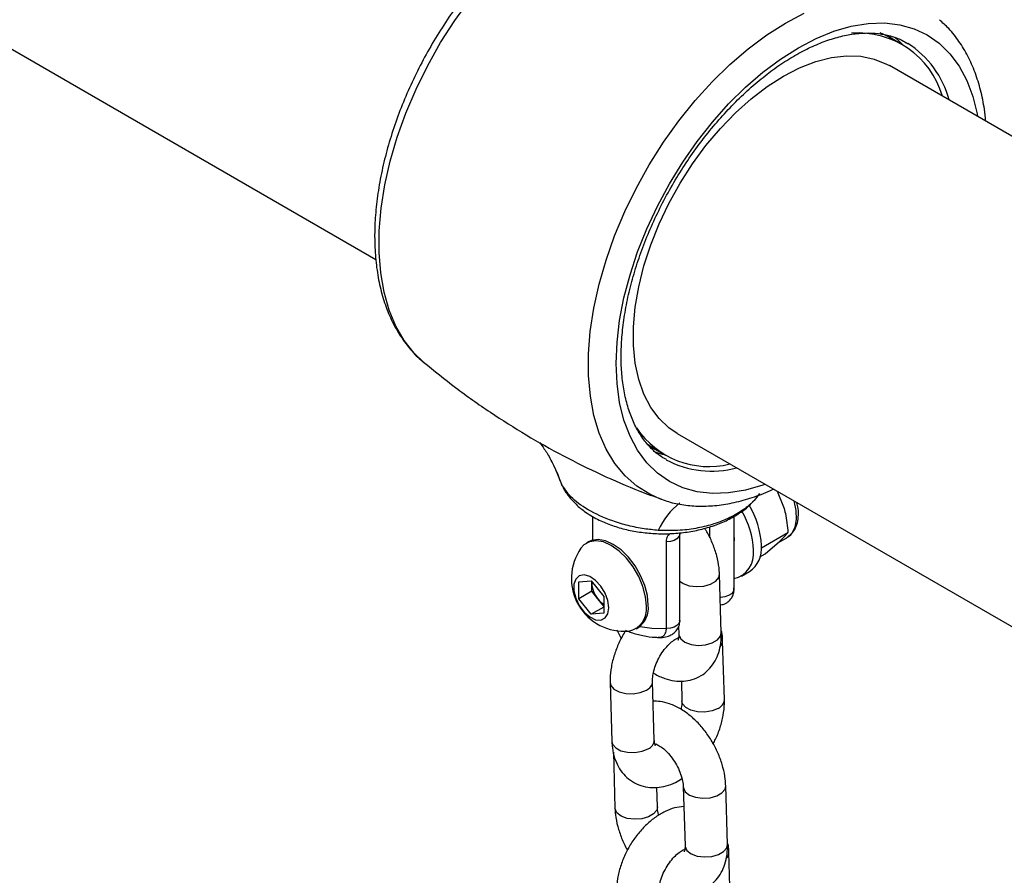
# Model space of a CAD drawing. Units: millimetres. Extents: x 0 to 42, y 0 to 29.8.
# Drawn here: x 34.9 to 35.1, y 24.9 to 25.2 of the extents above; entities that cross this region are included whole.
import ezdxf

# ---------------------------------------------------------------- set-up
doc = ezdxf.new("R2010")
doc.units = ezdxf.units.MM

msp = doc.modelspace()

# ---------------------------------------------------------------- linework, layer by layer
at = {"color": 7, "linetype": 'Continuous', "lineweight": 25}
for p, q in [((34.1447840794237, 25.57739721447199), (34.95769002923157, 25.10811659856668)), ((35.10291540407214, 25.17091200163258), (35.10014154875006, 25.17217402042022)), ((35.10347612574472, 25.17059910066858), (35.10191960048236, 25.17149766357609)), ((35.10347612574472, 25.17059910066858), (35.10291540407214, 25.17091200163258)), ((35.10630455860144, 25.16896628113593), (35.10347612574472, 25.17059910066858)), ((35.10763063806703, 25.16935540866265), (35.10795709701888, 25.16916307825777)), ((35.72193496630626, 24.80548781018822), (35.10280484235177, 25.16290402292914)), ((35.04280972019047, 25.05897804691959), (35.66196943123261, 24.70154475391653)), ((35.03484720059254, 25.05549211024721), (35.0364815710841, 25.05454860824544)), ((35.0364815710841, 25.05454860824544), (35.03931000394081, 25.05291578871279)), ((35.0710596279533, 25.04266957275782), (35.07286982456014, 25.03827658952209)), ((35.03834578677982, 25.04037612596923), (35.03813055599537, 25.04045395216525)), ((35.01886615745462, 25.03553950808575), (35.01886615745462, 25.02881725947563)), ((35.05886614296696, 25.01540236099081), (35.05886614296696, 25.0356134935192)), ((35.04357684880966, 25.00617487216479), (35.04357684880966, 25.03067126783844)), ((35.06661623191169, 25.02665806736016), (35.0740817045055, 25.03096779295349)), ((35.07121208364108, 25.02804683130956), (35.07376300320796, 25.02951944583003)), ((35.01772458240383, 25.0283448693068), (35.01718718110936, 25.02803463414304)), ((35.03975452477642, 25.00386799967315), (35.03975452477642, 25.0283643953468)), ((35.06762337432079, 25.02496880167131), (35.07167357055885, 25.02844246318255)), ((35.0661935372167, 25.02414337428084), (35.06762337432079, 25.02496880167131)), ((35.05524605367158, 25.00264131554475), (35.05475710808201, 25.01924464456392)), ((35.06100760985181, 25.01869155086201), (35.06327035165909, 25.01999780390297)), ((35.01496592365482, 25.01702635499897), (35.01850145418901, 25.01734250394567)), ((35.01496592365482, 25.01231202043937), (35.01496592365482, 25.01702635499897)), ((35.01850145418901, 25.01734250394567), (35.02203698472319, 25.01294431833279)), ((35.01864287793919, 25.01679184824543), (35.01864287793919, 25.01716640967972)), ((35.01865708142714, 25.01714886561265), (35.01864287793919, 25.01679184824543)), ((35.01864287793919, 25.01443468096564), (35.01864287793919, 25.01679184824543)), ((35.05881891544757, 25.01439990400898), (35.05881703332736, 25.01533897030432)), ((35.05884640836368, 25.01488950946865), (35.05886614296696, 25.01540236099081)), ((35.01864287793919, 25.01443468096564), (35.01496592365482, 25.01231202043937)), ((35.01850145418901, 25.0079138348265), (35.01496592365482, 25.01231202043937)), ((35.02041064320628, 25.0122355881592), (35.01864287793919, 25.01443468096564)), ((35.02203700579662, 25.01021234977457), (35.02041064320628, 25.0122355881592)), ((35.02203698472319, 25.01294431833279), (35.02203698472319, 25.0082299837732)), ((35.02203698735737, 25.00995485468026), (35.01850145418901, 25.0079138348265)), ((35.02203698472319, 25.0082299837732), (35.01850145418901, 25.0079138348265)), ((35.03118604610801, 25.00378560131587), (35.03172344740248, 25.00409583647962)), ((35.04318582845914, 25.00451010259556), (35.04325124036804, 25.00228843768967)), ((35.0561320242205, 24.98378660819041), (35.05564312077777, 25.00038991287872)), ((35.02384931633132, 24.98860693136816), (35.0243382619209, 24.97200360234899)), ((35.03633303373614, 24.9723568942721), (35.03584413029341, 24.98896019896041)), ((35.04397174173114, 24.98905345002289), (35.04413725240524, 24.9834333162673)), ((35.03692953092144, 24.97116929846509), (35.03664026631645, 24.97105841038103)), ((35.02475985849291, 24.96891766392412), (35.0252242324698, 24.95314889499465)), ((35.04452247361282, 24.95911971896695), (35.04501137705554, 24.94251641427864)), ((35.0570061903591, 24.94286968149072), (35.05651724476952, 24.95947301050989)), ((35.03721904577335, 24.95350216220673), (35.03705783407779, 24.95897536276772)), ((35.057892160908, 24.92401458477938), (35.05740325746527, 24.94061788946769))]:
    msp.add_line(p, q, dxfattribs=at)
at = {"color": 8, "linetype": 'Continuous', "lineweight": 25}
for p, q in [((35.05884640836368, 25.03560174445641), (35.05884640836368, 25.01488950946865)), ((35.0520219336887, 25.02950823122275), (35.0520219336887, 25.03264177636114))]:
    msp.add_line(p, q, dxfattribs=at)
at = {"color": 8, "linetype": 'Continuous', "lineweight": 25, "flags": 128}
for points in [[(34.97111881332308, 25.07914093946033), (34.96847377457512, 25.08166369325323), (34.96567629331028, 25.08520811130517), (34.96331372537523, 25.08928627266044), (34.96140722321955, 25.09386094002922), (34.95997386685361, 25.09889135708159), (34.95902648999278, 25.10433275872568), (34.95857358522704, 25.11013631636328), (34.9586192039222, 25.11624985881808), (34.95916293514647, 25.12261863888414), (34.96019991620724, 25.12918572876573), (34.96172085372439, 25.13589203224267), (34.96371212899749, 25.1426779029255), (34.96615589810455, 25.1494824233273), (34.96903028683122, 25.15624468546484), (34.9723095355505, 25.16290387449598), (34.97596428371406, 25.16940060102391), (34.97996179112312, 25.17567663947716), (34.98426625666408, 25.18167550146872)], [(35.03813055599537, 25.04045395216525), (35.03506042413333, 25.04180619269419), (35.03138945470145, 25.0441112507441), (35.02809971668525, 25.04701990565102), (35.02522106585854, 25.0505053954453), (35.02277962536485, 25.05453607785664), (35.02079754864143, 25.05907568281013), (35.01929282712425, 25.06408320141663), (35.01827911639222, 25.069512396251), (35.01776560972667, 25.07531484321555), (35.01775696962273, 25.08143716650338), (35.01825328037408, 25.08782412608215), (35.01925003226795, 25.09441782985606), (35.02073817953695, 25.10115854583471), (35.02270422465286, 25.10798475079486), (35.02513031315698, 25.11483474245287), (35.02799443912603, 25.1216463687206), (35.03127060585701, 25.12835750982381), (35.03492908401666, 25.13490778475668), (35.03893667242506, 25.14123714440101), (35.04325700625447, 25.14728877494454), (35.04785087313073, 25.1530073335775), (35.05267658586937, 25.15834111045351), (35.0576903538948, 25.16324146439137), (35.06284667507424, 25.16766421714692), (35.06809875751549, 25.17156911819778), (35.07339893873046, 25.17492086543524), (35.07869911994555, 25.17768857717231)], [(35.02555014845171, 25.07876163857226), (35.02579813523999, 25.08473386194933), (35.02653970377118, 25.09093495659345), (35.02776771015446, 25.09730512037319), (35.02947033746718, 25.10378263218727), (35.0316311747802, 25.11030584436991), (35.03422942262377, 25.11681174387576), (35.03724005630661, 25.12323721463303), (35.04063407879692, 25.12952113031351), (35.04437880784786, 25.1356021839447), (35.04843817629384, 25.14142217612304), (35.05277309029866, 25.14692505375525), (35.05734180472597, 25.15205751611207), (35.06210031826593, 25.15677080035798), (35.06700280478186, 25.16101898377737), (35.07200205025453, 25.16476118280209), (35.07704990948272, 25.16796181665908), (35.08209776871102, 25.1705893170117), (35.08709701418369, 25.17261912394912), (35.09199950069962, 25.17403123097835), (35.09675801423958, 25.17481200952126), (35.1013267286669, 25.17495447256228), (35.10566164267172, 25.17445658010593), (35.10972101111769, 25.17332343497297), (35.11346574016864, 25.17156595347419), (35.11685976265895, 25.16920069275009), (35.11987039634177, 25.16625122565421), (35.12246864418535, 25.16274519925445), (35.12462948149837, 25.15871683672905), (35.12633210881108, 25.15420513656676), (35.12756011519437, 25.14925279877788), (35.12769164497186, 25.1485371665206)], [(35.06769652149347, 25.0446111897507), (35.06700280478186, 25.04436412227554), (35.06210031826593, 25.04295240460331), (35.05734180472597, 25.0421712367034), (35.05277309029866, 25.04202916301938), (35.04843817629384, 25.04252705547573), (35.04437880784786, 25.04366020060869), (35.04063407879692, 25.04541768210747), (35.03724005630661, 25.04778255347457), (35.03422942262377, 25.05073202057045), (35.0316311747802, 25.05423804697021), (35.02947033746718, 25.05826640949561), (35.02776771015446, 25.0627784990149), (35.02653970377118, 25.06773083680378), (35.02579813523999, 25.07307573464645), (35.02555014845171, 25.07876163857226)], [(35.00728188145589, 25.05116989739534), (35.0082452675337, 25.04925316336981), (35.01015589612927, 25.04464335849494)], [(35.0435767236862, 25.03068934642608), (35.04356356004003, 25.03048325607739), (35.04330543627614, 25.02983521850788), (35.04273815220753, 25.0292564919487), (35.04190871342409, 25.02879508802524), (35.04088587131391, 25.02848928487929), (35.03975452477642, 25.0283643953468)], [(35.04357685210238, 25.01728016721611), (35.04451708177966, 25.01661896911419), (35.04622313319455, 25.01598751351842), (35.04823513944876, 25.01572761958515), (35.05031044631817, 25.01587054290035), (35.05219869469023, 25.01639895518973), (35.05367214834953, 25.01724956188157), (35.05455308704217, 25.01831976725711), (35.05475704420319, 25.01924694344981)], [(35.05884640836368, 25.01488950946865), (35.05863006990737, 25.01423639701444), (35.05810034592477, 25.01364592283283), (35.05730108428487, 25.01316709801523), (35.05629859185853, 25.01283961189316), (35.05517603623168, 25.01269060021606), (35.0549503220772, 25.01268365565702)], [(35.03230822043759, 25.00449492718221), (35.03562007369546, 25.00400969460512), (35.03975452477642, 25.00386799967315)], [(35.04357684880966, 25.00617487216479), (35.04356356004003, 25.00598686040374), (35.04330543627614, 25.00533882283423), (35.04273815220753, 25.00476009627504), (35.04190871342409, 25.00429869235158), (35.04088587131391, 25.00399288920563), (35.03975452477642, 25.00386799967315)], [(35.04325124036804, 25.00228843768967), (35.04327310667988, 25.002053033471), (35.04381165911015, 25.00094253275084), (35.04500598522239, 25.00001566442588), (35.04671207878412, 24.99938418449926), (35.04872408503834, 24.99912429056598), (35.05079934976089, 24.99926723821204), (35.05268759813295, 24.99979565050142), (35.05416105179226, 25.00064625719326), (35.0550419904849, 25.0017164625688), (35.05524605367158, 25.00264131554475)], [(35.02384935584399, 24.98860525101829), (35.02405243911645, 24.98780166823216), (35.02493225326202, 24.98676720137816), (35.02640482200215, 24.98597589844633), (35.02829253851719, 24.98552328124521), (35.03036771631188, 24.98546399048324), (35.03238002813075, 24.98580480363616), (35.03408680163968, 24.98650538502127)], [(35.05437473771361, 24.98133176992042), (35.05266796420467, 24.98063118853531), (35.05065561023896, 24.98029039971324), (35.04858043178572, 24.98034969009505), (35.04669271592923, 24.98080230767633), (35.04522014718911, 24.98159361060817), (35.04434033238498, 24.98262807708199), (35.0441365681775, 24.98346445387285)], [(35.0243382619209, 24.97200360234899), (35.02454134255917, 24.97119836354384), (35.02542115670475, 24.97016389668985), (35.02689372544487, 24.96937259375802), (35.02878144195991, 24.9689199765569), (35.0308566197546, 24.96886068579493), (35.03286897372032, 24.96920147461699), (35.03457574722925, 24.9699020560021)], [(35.04452250686932, 24.95911847296091), (35.04454433992466, 24.95888470410528), (35.04508289235493, 24.95777420338512), (35.04627721846717, 24.95684694570317), (35.04798326988206, 24.95621549010739), (35.04999527613627, 24.95595559617412), (35.05207058300569, 24.95609851948932), (35.05395883137773, 24.9566273211357), (35.05543228503704, 24.95747792782754), (35.05631322372968, 24.95854774384608), (35.0565171808907, 24.95947530939578)], [(35.03721959203602, 24.95347814682626), (35.03701498258666, 24.95257691987377), (35.03613404389402, 24.95150710385524), (35.03466059023472, 24.95065649716339), (35.03277234186267, 24.95012769551701), (35.0306970771401, 24.94998474787096), (35.02868507088589, 24.95024464180423), (35.02697897732416, 24.95087612173086), (35.02578465121191, 24.95180299005582), (35.02524609878164, 24.95291388013298), (35.02522420612802, 24.95315043696276)], [(35.04501137705554, 24.94251641427864), (35.04503324336739, 24.94228139941697), (35.04557179579766, 24.94117089869681), (35.04676616405675, 24.940243616684), (35.04847221547163, 24.93961216108822), (35.05048422172585, 24.93935226715495), (35.05255948644841, 24.93949521480101), (35.05444773482046, 24.94002401644739), (35.05592118847976, 24.94087462313923), (35.0568021271724, 24.94194443915777), (35.0570061903591, 24.94286968149072)]]:
    msp.add_lwpolyline(points, dxfattribs=at)
at = {"color": 7, "linetype": 'Continuous', "lineweight": 25, "flags": 128}
for points in [[(35.10157536873133, 25.17157825788367), (35.10185143585743, 25.17144989322006), (35.10347612574472, 25.17059910066858)], [(35.10426953226541, 25.17092951731136), (35.10485345314392, 25.17043143689372), (35.10645935343931, 25.16887596316719)], [(35.04280972019047, 25.05897804691959), (35.0404714841579, 25.06055695534626), (35.03769141217566, 25.06317501997742), (35.03532303851222, 25.06635314058535), (35.03339413794075, 25.07005439865326), (35.03192731697708, 25.07423460916594), (35.03093977680381, 25.07884529860466), (35.03044309726753, 25.08383202282354), (35.03044309726753, 25.08913701195258), (35.03093977680381, 25.09469757951473), (35.03192731697708, 25.1004484585679), (35.03339413794075, 25.10632222451687), (35.03532303851222, 25.11225015442329), (35.03769141217566, 25.11816274105828), (35.0404714841579, 25.12399099783455), (35.0436306644083, 25.12966588386331), (35.04713191374958, 25.13512124082759), (35.05093418378545, 25.1402932682216), (35.05499289500401, 25.14512118871087), (35.05926046493035, 25.14954833174231), (35.06368685801133, 25.15352284034289), (35.06822017995187, 25.15699801422276), (35.07280728127107, 25.15993343691463), (35.07739438259037, 25.16229416867414), (35.08192770453093, 25.16405305689669), (35.0863540976119, 25.16518915296512), (35.09062166753824, 25.16568924129157), (35.09468037875679, 25.16554740902905), (35.09848264879267, 25.16476538917453), (35.10198389813395, 25.16335248865358), (35.10280484235177, 25.16290402292914)], [(35.0364815710841, 25.05454860824544), (35.03634409069843, 25.05462848952126), (35.03441374132903, 25.05589971289109)], [(35.03464767741168, 25.05572989478579), (35.0353328982406, 25.05525875566773), (35.0364815710841, 25.05454860824544)], [(35.0394655152751, 25.05282666308263), (35.03829015557397, 25.05313516236563), (35.03609235547481, 25.05388949834831)], [(35.07575482112173, 25.03994206258651), (35.07633796491773, 25.0372346260639), (35.07643191024306, 25.0347180989121), (35.0760315994759, 25.03252817157115), (35.07515856965585, 25.03078323492485), (35.07385994095954, 25.0295767877443), (35.07376300320796, 25.02951944583003)], [(35.03408608646035, 25.01019527369606), (35.03383788366946, 25.01288222740028), (35.03310575076398, 25.01572122827407), (35.0319263555021, 25.0185696290871), (35.03035882991228, 25.02128466304285), (35.02848182001385, 25.02373020857972), (35.02638943971953, 25.02578340806029), (35.02418659253526, 25.02734165142358), (35.02198374535099, 25.02832676128245), (35.01989136505667, 25.02868937266773), (35.01801435515824, 25.02841097663052), (35.01644687171526, 25.02750574486666), (35.01561434501663, 25.02657649060169)], [(35.03462348775482, 25.01050550885982), (35.03437528496394, 25.01319246256404), (35.03364315205846, 25.01603146343783), (35.03246375679658, 25.01887986425085), (35.03089623120676, 25.02159489820661), (35.02901922130832, 25.02404044374348), (35.026926841014, 25.02609364322404), (35.02472399382973, 25.02765188658734), (35.02252114664547, 25.02863699644621), (35.02042876635114, 25.02899960783149), (35.0185517564527, 25.02872121179427), (35.01772458240383, 25.0283448693068)], [(35.05886612847898, 25.02803226770538), (35.05894797765878, 25.0291196034785), (35.05886612847898, 25.03030144030311)], [(35.02345122222498, 25.00977072912124), (35.0231830418279, 25.01178161118951), (35.02240749766845, 25.0138840905542), (35.02120871485626, 25.01585049860311), (35.01971654783158, 25.01746765022842), (35.01809271405215, 25.01856042295886), (35.01651317661051, 25.01901049311235), (35.01514909385845, 25.0187685014146), (35.01414827479371, 25.01786164372056), (35.0136192475512, 25.01638729379867), (35.0136192475512, 25.01450592077323), (35.01414827479371, 25.01242076899842), (35.01514909385845, 25.01035800085119), (35.01651317661051, 25.00854146208838), (35.01809271405215, 25.00716783713019), (35.01971654783158, 25.00638577128598), (35.02120871485626, 25.00628010353583), (35.02240749766845, 25.00686242641085), (35.0231830418279, 25.00806948154868), (35.02345122222498, 25.00977072912124)]]:
    msp.add_lwpolyline(points, dxfattribs=at)
at = {"color": 7, "linetype": 'Continuous', "lineweight": 25}
for centre, radius, start, end in [((35.0939896423349, 25.1474159933843), 0.02470222092398981, 16.17440302710596, 94.53239137842024), ((35.05178616016302, 25.07427345613067), 0.02462762941076478, 213.7999418653051, 283.9397276195535), ((35.04109037108457, 25.02517389037949), 0.02324692761812332, 2.079048227526204, 30.56010118431224), ((35.0432248071159, 25.02645909870277), 0.02337591813606421, 2.119187163922041, 31.5681652336259), ((35.02780825801484, 25.01800083916287), 0.01490747274042087, 144.8823859556677, 275.1122375116402), ((35.05724067451427, 25.02496212190104), 0.00715949753415267, 283.1225513780058, 8.474801696448543), ((35.05871542769709, 25.02647121833903), 0.007915328594600621, 305.1315779889393, 6.181310383232226), ((35.0263088582445, 25.01714507735989), 0.007674113945517464, 182.6381795705077, 219.7729353987337), ((35.02560455965834, 25.01630047588738), 0.006595459070734919, 218.047614100687, 237.2543496999814), ((35.02795038946319, 25.00924693052024), 0.006208553166405036, 281.0148185935718, 8.78620248403343), ((35.02778560331919, 25.00973839847512), 0.006880779163538757, 304.9105056772033, 6.400982696038076)]:
    msp.add_arc(centre, radius, start, end, dxfattribs=at)
at = {"color": 8, "linetype": 'Continuous', "lineweight": 25}
for centre, radius, start, end in [((35.09320293305089, 25.14612569395926), 0.02735701792431321, 14.96371950701238, 57.36269676092737), ((35.05257589110959, 25.07591708108546), 0.0275727000882002, 242.1833098806299, 284.8385163022858), ((35.05601479210934, 25.02328113121824), 0.02035306212748171, 127.7929475911332, 155.8217631323009), ((35.05328501884626, 25.00043010098673), 0.002358484104101648, 314.6039192719524, 358.9955448440573), ((35.03305280635998, 24.98910197423958), 0.00279489209220771, 291.7130842321692, 357.091967165922), ((35.05333989686105, 24.98392914594735), 0.002795935946232425, 291.7232175998058, 357.0397534647911), ((35.03354156829592, 24.97249876152146), 0.002795068088696268, 291.7156998170663, 357.0906294604927), ((35.05504082376849, 24.94065993419664), 0.002362848421346507, 314.6470914728013, 358.9523726431875)]:
    msp.add_arc(centre, radius, start, end, dxfattribs=at)
at = {"color": 7, "linetype": 'Continuous', "lineweight": 25}
for points, knots in [([(35.04899756507234, 25.21500138704795), (35.04818211898132, 25.21529481122094), (35.04598207118126, 25.2160864603727), (35.04213369017243, 25.21673403454501), (35.0375186747792, 25.21700042814212), (35.03271212374515, 25.21665858558439), (35.02775674061552, 25.21573622660796), (35.02268672571541, 25.21422525444915), (35.01754754828043, 25.2121383751423), (35.01238630374001, 25.20949179285791), (35.00725049055104, 25.20631408401558), (35.00218478046861, 25.20263513235372), (34.99722998890437, 25.19849221399685), (34.99242380081836, 25.19392091782411), (34.987801455161, 25.18896044322201), (34.98339671649126, 25.18365163420268), (34.97924139160492, 25.17803709662454), (34.97536691812228, 25.17216028553037), (34.97180162409207, 25.16606718698456), (34.96857355654269, 25.15980459532222), (34.96570705199811, 25.15342056080011), (34.9632263482096, 25.14696335318041), (34.96115111555977, 25.14048142599447), (34.95950054194215, 25.13402293213071), (34.95829006431354, 25.12763506315125), (34.95755048158132, 25.12147891240898), (34.95733488041802, 25.11719624946133), (34.95732600524792, 25.11499657273892), (34.95732474249553, 25.11468360442188)], [0, 0, 0, 0, 0.02257758046866393, 0.0609135990567479, 0.09964436789237673, 0.1389168801848013, 0.1787580776442889, 0.2190948492449604, 0.2597938787198035, 0.3007103514250282, 0.3417245864931537, 0.3827424357843519, 0.4237186506980063, 0.4646390156610201, 0.5055024716718202, 0.5463149208140669, 0.5870868714190427, 0.6278346047874438, 0.6685699523450636, 0.7093109332655977, 0.7500649838235259, 0.7908521875768373, 0.8316838105083093, 0.8725765539008125, 0.9135461046593644, 0.9545997310191402, 0.9935404845488195, 1, 1, 1, 1]), ([(35.12994070617552, 25.14723882713352), (35.12984156911118, 25.14835348169964), (35.12957275958358, 25.15137586055777), (35.12859192572643, 25.15597805973329), (35.12704699245349, 25.16101195198047), (35.12500660487672, 25.16562761982368), (35.12250446581444, 25.16976838852474), (35.11981555867555, 25.17321549626482), (35.11778057111687, 25.17503040689368), (35.11688589107084, 25.17582833035912)], [0, 0, 0, 0, 0.09322913484218791, 0.2527902138233032, 0.411799880690743, 0.569652405715934, 0.725695961321982, 0.8794025305454174, 1, 1, 1, 1]), ([(35.02696532898923, 25.08073393135627), (35.0269768857618, 25.08164442897376), (35.02701055135498, 25.08429676483651), (35.02738839430635, 25.0888962527116), (35.02824131148954, 25.09455964549324), (35.02952217997823, 25.10038434780356), (35.03121478475384, 25.10630872776296), (35.03330851796592, 25.11227723964001), (35.03578470737212, 25.11823153645926), (35.03862200815086, 25.12411394588323), (35.04179341532171, 25.12986775762612), (35.04526925515084, 25.13543732292482), (35.04901555017603, 25.14076898300435), (35.05299548554282, 25.14581148447857), (35.05716893008174, 25.15051776046508), (35.06149387121456, 25.15484312290191), (35.06592571857652, 25.15874851929005), (35.07041827198877, 25.16219884301655), (35.07492428355604, 25.16516617399536), (35.07939610378088, 25.16762639809264), (35.08378692876024, 25.16956513080329), (35.0880511981623, 25.17097248485009), (35.09214844698955, 25.17184887307595), (35.09604420873698, 25.17219705475744), (35.09972154033766, 25.17203315065114), (35.10315301075964, 25.17132806995286), (35.10588334314435, 25.17037583570376), (35.10735444314211, 25.16945007957253), (35.10787193931147, 25.16912442172984)], [0, 0, 0, 0, 0.020698044683084, 0.06029468407924833, 0.09995433946880211, 0.1396707033789127, 0.1794520377379079, 0.2192894688548093, 0.259173365766618, 0.299088117669966, 0.339024018472742, 0.378965602705403, 0.4188950125085586, 0.4587962026070321, 0.498656788748557, 0.5384610064702299, 0.5781970688452625, 0.617854529788464, 0.6574285211783494, 0.6969233089263108, 0.7363603712436946, 0.7757826228808757, 0.8152551818175836, 0.8549130223872132, 0.8949652757257358, 0.9356937883724583, 0.9773786838194783, 1, 1, 1, 1]), ([(34.95732474249553, 25.11468360442188), (34.95733825831147, 25.11363384317448), (34.95737728904379, 25.11060236136096), (34.957812020072, 25.10577445538966), (34.95879114585745, 25.10033311892392), (34.96026426679568, 25.09523819942883), (34.96221816257324, 25.0905470437587), (34.96462209067314, 25.08629393588579), (34.96749332135636, 25.08259441588567), (34.96972089468945, 25.08019492083524), (34.97108444388892, 25.07920029997172), (34.97123697464706, 25.07908903865863)], [0, 0, 0, 0, 0.07027871081192046, 0.2029496080470328, 0.3357069461302254, 0.4680864296265074, 0.5995989237812024, 0.7297040879350002, 0.8579305257986459, 0.9841076767762511, 0.9999999999999999, 0.9999999999999999, 0.9999999999999999, 0.9999999999999999]), ([(34.97110178863046, 25.07917101524998), (34.97409952205074, 25.0767377291883), (34.98021126355916, 25.07177677591459), (34.98994285271921, 25.06491562608257), (35.00010768619997, 25.05847110389519), (35.0105690555021, 25.05259602908918), (35.02127752522027, 25.04733402692089), (35.0304866178895, 25.04329047363876), (35.03618465996137, 25.04123634479771), (35.03817494189521, 25.04051885351377)], [0, 0, 0, 0, 0.1491563317101247, 0.3040980687574824, 0.4585902675026631, 0.6125158060488219, 0.765757218853476, 0.9181808120110796, 1, 1, 1, 1]), ([(35.03973574506269, 25.05159771842465), (35.03909528534572, 25.0519597942831), (35.03743837851545, 25.05289650575306), (35.0351267850064, 25.05501371601426), (35.03278377197047, 25.05787501357442), (35.03082466775847, 25.06124220629687), (35.029250073802, 25.06504404911499), (35.02806914246254, 25.06925218552182), (35.02729471415801, 25.07383867803393), (35.02699353981512, 25.07773253139261), (35.02697136361336, 25.08009189695667), (35.02696532898923, 25.08073393135627)], [0, 0, 0, 0, 0.08264241611399344, 0.2138007748191773, 0.3430136047875536, 0.4690999111456139, 0.5925020808018429, 0.7141299046789583, 0.834796225975261, 0.955044479972213, 1, 1, 1, 1]), ([(35.00392360476148, 25.056451847173), (35.00436397093822, 25.05585053324576), (35.0053794396398, 25.05446392477042), (35.00656698508855, 25.05262606029545), (35.00718072406443, 25.05134046369163), (35.00725031610053, 25.05119468952901)], [0, 0, 0, 0, 0.4043693360727488, 0.9324612705061937, 1, 1, 1, 1]), ([(35.00723957523961, 25.05120303957423), (35.00779965277329, 25.050133668449), (35.00877576044147, 25.04826995977886), (35.00940938605702, 25.04644332450456), (35.00967944576319, 25.04566478813647)], [0, 0, 0, 0, 0.573786634341333, 1, 1, 1, 1]), ([(35.03744718699362, 25.03161726810721), (35.0361224877594, 25.03174286766349), (35.03325320889108, 25.03201491443714), (35.0289017652624, 25.03290888227058), (35.02334171702248, 25.03456112071232), (35.01750810505418, 25.03725906050402), (35.01255844718208, 25.04088142743811), (35.01092049218054, 25.04344614870919), (35.01015589612927, 25.04464335849494)], [0, 0, 0, 0, 0.1068739914200665, 0.2314874782403127, 0.3595694888271012, 0.5916065131573509, 0.8093622553073186, 1, 1, 1, 1]), ([(35.0103134897813, 25.04432414540108), (35.01035825559109, 25.04420488905323), (35.01075676654594, 25.0431432538172), (35.01204578748654, 25.04131215775391), (35.01417405884805, 25.03888117686557), (35.01654318173478, 25.03697582945039), (35.01879510156043, 25.03554516654513), (35.02127393253483, 25.03423159202494), (35.02443109782777, 25.03292652536655), (35.02843833790174, 25.03176915278112), (35.03265001879197, 25.03100091697002), (35.0369809322938, 25.03062945612836), (35.04134752538224, 25.03065662758475), (35.04566729091091, 25.03108315484592), (35.04986141507368, 25.03190497499862), (35.05384943958902, 25.03312283182955), (35.05756935271992, 25.03472719018107), (35.06089180533094, 25.03674652731865), (35.06317293839775, 25.03849547956095), (35.0641594148844, 25.03966857831247), (35.06436667416546, 25.03991504703945)], [0, 0, 0, 0, 0.007268607506943222, 0.06470607213323618, 0.1242061806918525, 0.1861713190274919, 0.2265325029537931, 0.2623063652397672, 0.3276798760958342, 0.3928486439753927, 0.4577695080256292, 0.5224749427196953, 0.5871044490332588, 0.6518337695098524, 0.7168025419285853, 0.7822143141125262, 0.8482513802758648, 0.9149922241064238, 0.9821398170614258, 1, 1, 1, 1]), ([(35.0384097498908, 25.04043495714839), (35.0390405581426, 25.04019153478683), (35.04104052887752, 25.03941976682413), (35.04467175331916, 25.03873284036937), (35.04924843168817, 25.03835404244801), (35.05402437478214, 25.03859260065422), (35.05895452024824, 25.03939654342126), (35.06400583466724, 25.04083873186045), (35.06769934090398, 25.04215910290975), (35.06969219467707, 25.04315434718735), (35.0699751566139, 25.04329566023911)], [0, 0, 0, 0, 0.06756027358039961, 0.2141991161637138, 0.3622019966324015, 0.5122088519485348, 0.6644066929450185, 0.8185793081076013, 0.974240382786449, 1, 1, 1, 1]), ([(35.06482669055335, 25.04044456783631), (35.06519633053231, 25.04081734140248), (35.06566310689653, 25.04128807481823), (35.06598171430635, 25.04184171387223), (35.06604801666114, 25.04195692642489)], [0, 0, 0, 0, 0.7918995204149177, 1, 1, 1, 1]), ([(35.07286982456014, 25.03827658952209), (35.07304247940382, 25.03764806990234), (35.07368518541277, 25.03530841161221), (35.07391420681067, 25.03280135817849), (35.0740817045055, 25.03096779295349)], [0, 0, 0, 0, 0.2686373571762544, 1, 1, 1, 1]), ([(35.0737579376836, 25.02961234945453), (35.07402029366051, 25.02974466344041), (35.07484616905367, 25.03016117716498), (35.07584776929958, 25.03142632698203), (35.0767032406599, 25.03322456112873), (35.07708668091328, 25.03538357478555), (35.07708297421701, 25.03749553083668), (35.07676786987451, 25.03890100392461), (35.07664593984233, 25.03944485355064)], [0, 0, 0, 0, 0.08736426311658184, 0.2750156333435463, 0.4634787661367883, 0.6613357000927145, 0.8689534118865935, 1, 1, 1, 1]), ([(35.05475710808201, 25.01924464456392), (35.05472195238043, 25.01985951560221), (35.05462462613178, 25.02156174564938), (35.05405820075171, 25.02441844344181), (35.05293443845331, 25.02772605047656), (35.05174154184093, 25.03035956137923), (35.05081981113886, 25.03177137534981), (35.05054563989157, 25.03219132316797)], [0, 0, 0, 0, 0.1422906299737733, 0.3939222547389403, 0.6445400374048815, 0.8942674893125006, 1, 1, 1, 1]), ([(35.07167357055885, 25.02844246318255), (35.07174932568775, 25.02851308749178), (35.07282825878158, 25.02951894551813), (35.0734777842078, 25.03026972652923), (35.0740817045055, 25.03096779295349)], [0, 0, 0, 0, 0.07021299961712626, 0.9999999999999999, 0.9999999999999999, 0.9999999999999999, 0.9999999999999999]), ([(35.05501113207707, 25.01061908599059), (35.05526188550736, 25.01063471008703), (35.05601781289086, 25.0106818108678), (35.05719464674225, 25.01133044546021), (35.05821423420554, 25.01242513072943), (35.05872173748457, 25.01369514144909), (35.05888373415197, 25.0145380466377), (35.05884527190084, 25.01496180880252), (35.05884280941795, 25.01498893948398)], [0, 0, 0, 0, 0.1173401921581032, 0.3537365942829869, 0.6023077526420093, 0.801437152938762, 0.9872873375663356, 0.9999999999999999, 0.9999999999999999, 0.9999999999999999, 0.9999999999999999]), ([(35.03726178103138, 25.00137080397663), (35.03728561947968, 25.00136693858693), (35.03789566225088, 25.00126802052755), (35.03907522412613, 25.00139297582601), (35.04066753307659, 25.00180064116272), (35.04199680892459, 25.00262028006724), (35.04298318569974, 25.00378441061911), (35.04355023395804, 25.00504282169286), (35.04351172462836, 25.00588013223173), (35.04349775563861, 25.00618386076795)], [0, 0, 0, 0, 0.008428788630470132, 0.2156986692100897, 0.3990342349541815, 0.5626885821163068, 0.725671925347353, 0.9004894114035631, 1, 1, 1, 1]), ([(35.02836520956219, 25.00337556459018), (35.02825263914936, 25.00321977954037), (35.02745115097713, 25.00211060820763), (35.02628639684675, 24.99977800050321), (35.02495657183063, 24.99647363713361), (35.02411193622983, 24.99305229694555), (35.02382610555897, 24.99042107063717), (35.02384482975896, 24.98895759902263), (35.02384931633132, 24.98860693136816)], [0, 0, 0, 0, 0.03603050783396161, 0.2565330013532215, 0.4779974238740685, 0.7014576774019778, 0.9284652090361233, 1, 1, 1, 1]), ([(35.02578587742179, 25.00352358937642), (35.02610835662389, 25.00274365014548), (35.02646435824091, 25.001882634534), (35.02696585768714, 25.00109724524957), (35.02701308071005, 25.00102329012073)], [0, 0, 0, 0, 0.9058363408900737, 1, 1, 1, 1]), ([(35.02875203926472, 25.0032118948916), (35.02910026003012, 25.00305751915873), (35.030455015921, 25.00245691903867), (35.0331119377955, 25.00184930435632), (35.03564304776798, 25.00141187512597), (35.03704284037641, 25.00139338476967), (35.03725482548429, 25.00139058458331)], [0, 0, 0, 0, 0.1372292257628482, 0.5338914863157017, 0.9294123551163118, 1, 1, 1, 1]), ([(35.03584413029341, 24.98896019896041), (35.03584368366923, 24.98921151717441), (35.03584237973595, 24.98994524858185), (35.03606092151276, 24.99147310389402), (35.03665011311408, 24.99348040242329), (35.03758127656463, 24.99555791797447), (35.03879272291687, 24.99751660253206), (35.04017508971449, 24.99918466918464), (35.04156781859889, 25.00042816806771), (35.04279866574315, 25.00117549307406), (35.04360556826317, 25.00146410622451), (35.04387143458973, 25.00143424736781), (35.04381017794193, 25.00145117020868), (35.04380758864654, 25.00145188553078)], [0, 0, 0, 0, 0.05303515272797769, 0.1548377916361272, 0.2595382041098303, 0.36691072273497, 0.4754850712653426, 0.5833949875575823, 0.6889333524625785, 0.7914417729148302, 0.8922011225277539, 0.9954433821259069, 1, 1, 1, 1]), ([(35.03608878682212, 24.99133153628688), (35.03615549030093, 24.99128441875562), (35.03716716214642, 24.99056980115783), (35.03915345755631, 24.9897749222699), (35.04194972640035, 24.98903584963646), (35.04458543792841, 24.98893589886369), (35.04716660216503, 24.98939439775775), (35.04957388389048, 24.99046008558428), (35.05164877354771, 24.99209475703622), (35.05325239561662, 24.99412455837277), (35.05439939652251, 24.9964765288707), (35.05510384321668, 24.99915478792082), (35.05527509547488, 25.00126425587965), (35.05524969006933, 25.00246889041613), (35.05524605367158, 25.00264131554475)], [0, 0, 0, 0, 0.008144611604702359, 0.1235269044259094, 0.2222697177846812, 0.3159118245138476, 0.4060691737377302, 0.5036686957027663, 0.5971096394152348, 0.6886405793212095, 0.7811964641502402, 0.8776254388880542, 0.9824839411448446, 1, 1, 1, 1]), ([(35.04325124036804, 25.00228843768967), (35.04325168852807, 25.00205730307298), (35.04325297355123, 25.00139456361211), (35.04308395799844, 25.00067655030714), (35.0430393099912, 25.00060394978086), (35.04301724913227, 25.00056807740789)], [0, 0, 0, 0, 0.2131672317269853, 0.6112210202667584, 1, 1, 1, 1]), ([(35.05564312077777, 25.00038991287872), (35.0556185040951, 25.0010179237002), (35.05557692576741, 25.00207865312827), (35.05532447956716, 25.00307089572536), (35.05522149555907, 25.0034756755143)], [0, 0, 0, 0, 0.5920556221560604, 1, 1, 1, 1]), ([(35.05651724476952, 24.95947301050989), (35.05648220307224, 24.96008783794825), (35.05638517817537, 24.96179019752061), (35.05581481750491, 24.96464397715551), (35.05470746293113, 24.96796294594166), (35.05317038045122, 24.97118013193629), (35.05126076617034, 24.97420520376083), (35.0490214258053, 24.97695627985171), (35.04649121279722, 24.97935105498467), (35.04370134754427, 24.98131375785666), (35.04083943029689, 24.98263568445305), (35.03823813005628, 24.98333840868673), (35.03666553354006, 24.98333973862181), (35.03600960227802, 24.9833402933388)], [0, 0, 0, 0, 0.05551382985831513, 0.153708982004021, 0.25150849874707, 0.3489605783809915, 0.4464155389095898, 0.5444515595907043, 0.6436916990154535, 0.7448854335351451, 0.8482488548744889, 0.9367044762529362, 1, 1, 1, 1]), ([(35.04413725240524, 24.98343331626731), (35.0441396274083, 24.98318322916718), (35.04414616978004, 24.9824943194096), (35.04399126079139, 24.98161930607403), (35.04389258665692, 24.98106193891091)], [0, 0, 0, 0, 0.3630186644499663, 1, 1, 1, 1]), ([(35.05296825523195, 24.97137041571678), (35.05320014941906, 24.97178408369718), (35.0540156731556, 24.97323886814556), (35.05500450537865, 24.97593247426472), (35.05587512068335, 24.97933769359962), (35.05615486012633, 24.9819727015592), (35.05613643833229, 24.98343598550412), (35.0561320242205, 24.98378660819041)], [0, 0, 0, 0, 0.1058313069154888, 0.372186745765036, 0.6409429088174465, 0.9139650494498706, 1, 1, 1, 1]), ([(35.0243382619209, 24.97200360234899), (35.0243748077627, 24.97137986064961), (35.02446978389605, 24.96975886707343), (35.0250283394775, 24.96730836532841), (35.02611202657865, 24.96478925103848), (35.02762760272184, 24.96265136511679), (35.02956879906355, 24.9608980845353), (35.03188124149331, 24.9596420451053), (35.03444494571909, 24.95897056021187), (35.03707918508338, 24.95888308095274), (35.03973617112456, 24.95936422123489), (35.04212527891878, 24.96021760104487), (35.04355325125238, 24.96111111022648), (35.04414813687004, 24.96148334136071)], [0, 0, 0, 0, 0.06405756295227022, 0.1664741962162977, 0.2640097203596625, 0.3573493743011674, 0.4482299021365933, 0.5453614756653019, 0.6396627021262071, 0.7331182364069175, 0.8286908942735792, 0.9286335450807974, 1, 1, 1, 1]), ([(35.03624279354685, 24.97139845222386), (35.03622923063441, 24.97139654031562), (35.03616533743367, 24.97138753355264), (35.0365362896213, 24.97136859067238), (35.03741189379598, 24.97100777113194), (35.03865632392152, 24.97020261459761), (35.04003388556412, 24.96895258238439), (35.04141338428312, 24.9673052986739), (35.04265259275082, 24.96536069371086), (35.04363404545627, 24.96327432937276), (35.04427227320122, 24.96124465058258), (35.04448925446599, 24.95987475464937), (35.04451674881499, 24.95924983749943), (35.04452247361282, 24.95911971896695)], [0, 0, 0, 0, 0.02615043410645717, 0.1231914564567893, 0.223120870483477, 0.3235260445460093, 0.4270085879888751, 0.5342707510134442, 0.6441971844453768, 0.7550879968426518, 0.8648841768406705, 0.9718665544286001, 1, 1, 1, 1]), ([(35.03665401260987, 24.97071150582795), (35.0366559404858, 24.97070765589461), (35.03666067959536, 24.97069819197858), (35.03643098196405, 24.97118596173885), (35.03636575945191, 24.9719656712139), (35.03633303373614, 24.9723568942721)], [0, 0, 0, 0, 0.2546682439779036, 0.6260261311499218, 1, 1, 1, 1]), ([(35.044683628015, 24.95364630524804), (35.04380278034287, 24.95353056830282), (35.04199972605002, 24.95329366014888), (35.03932912424833, 24.95224807242155), (35.03668099953452, 24.95069927267923), (35.03413554536183, 24.94861187569914), (35.03179024918511, 24.94607273949546), (35.02973284912736, 24.94317684005744), (35.02802726488608, 24.94002289315394), (35.02672193890918, 24.93669701568983), (35.02587064431857, 24.93328172931158), (35.02558633482563, 24.93064920821413), (35.02560498399826, 24.92918594777609), (35.02560945301883, 24.92883529731413)], [0, 0, 0, 0, 0.08607354729472654, 0.1761885554781622, 0.2708983608561313, 0.3689956173103905, 0.4682146001909178, 0.5672817213559993, 0.6662664669255448, 0.7656830275551306, 0.8659955273701689, 0.9678876507475347, 1, 1, 1, 1]), ([(35.0252242324698, 24.95314889499465), (35.02525948333313, 24.95253408816432), (35.02535706550295, 24.95083216716533), (35.02592030821857, 24.94797336315102), (35.02705794190032, 24.94467430748836), (35.02804283049041, 24.94239797255872), (35.02872617679478, 24.9413255237554), (35.0287732595444, 24.94125163173583)], [0, 0, 0, 0, 0.1558932274528475, 0.4315468604391954, 0.7061531533323425, 0.9797538708822624, 1, 1, 1, 1]), ([(35.03759335489843, 24.95113848137906), (35.03756921883016, 24.95121290077618), (35.03733218688091, 24.95194374784552), (35.03725679177399, 24.95274490326582), (35.03722555408201, 24.95337159274671), (35.03721904577335, 24.95350216220673)], [0, 0, 0, 0, 0.08235819248872939, 0.8088112231816149, 1, 1, 1, 1]), ([(35.03784892350963, 24.93155990223284), (35.03791562700783, 24.93151278454852), (35.03892729914732, 24.93079816462911), (35.04091355447848, 24.93000347825387), (35.04370989721491, 24.92926368751801), (35.04634557176507, 24.92916390546484), (35.04892674654231, 24.9296223846171), (35.05133405531397, 24.93068799913733), (35.05340890754026, 24.93232275886199), (35.05501253953229, 24.93435252788358), (35.05615951309101, 24.93670451805091), (35.05686409822506, 24.93938286108806), (35.05703523012731, 24.94149247949588), (35.05700982612506, 24.94269725641802), (35.0570061903591, 24.94286968149072)], [0, 0, 0, 0, 0.008144504683900137, 0.1235252827898685, 0.2222649492608315, 0.3159058266754942, 0.4060619923320597, 0.5036615331754019, 0.5971002239145352, 0.6886299622209741, 0.781184631995201, 0.8776125414420334, 0.9824841710920974, 1, 1, 1, 1]), ([(35.04501137705554, 24.94251641427864), (35.04501182521557, 24.94228527966196), (35.04501311023875, 24.94162254020108), (35.04484409468595, 24.94090452689611), (35.04479944667871, 24.94083192636983), (35.04477738581978, 24.94079605399686)], [0, 0, 0, 0, 0.2131672317269853, 0.6112210202667584, 1, 1, 1, 1]), ([(35.05740325746527, 24.94061788946769), (35.05737865192001, 24.94124602955495), (35.05733709623507, 24.94230687950907), (35.05708461625363, 24.94329925970771), (35.05698163224658, 24.94370404146026)], [0, 0, 0, 0, 0.592110208250642, 1, 1, 1, 1]), ([(35.03760426698093, 24.92918817554938), (35.03760381270085, 24.92943962153846), (35.03760248696984, 24.93017341940192), (35.03782113590969, 24.93170122446214), (35.03841016200735, 24.93370829261822), (35.03934173729131, 24.93578625005898), (35.040551676192, 24.93774328770174), (35.04193975681033, 24.93941765695802), (35.04331132326541, 24.94064000720978), (35.04436152370143, 24.94129948441883), (35.04471318794763, 24.94141872982539), (35.04481194631788, 24.94145221768245)], [0, 0, 0, 0, 0.06381083736126132, 0.1862199365047842, 0.3121409950883484, 0.4412757414434012, 0.5718559042044525, 0.7016475595224736, 0.828573163433226, 0.9518579577535791, 1, 1, 1, 1])]:
    msp.add_open_spline(points, degree=3, knots=knots, dxfattribs=at)
at = {"color": 8, "linetype": 'Continuous', "lineweight": 25}
for points, knots in [([(35.06604425110364, 25.04205553172365), (35.06557486658356, 25.04137771915743), (35.06441207432381, 25.03969859432088), (35.06158844185975, 25.03739377950975), (35.05776991806173, 25.03514814555439), (35.05340216065251, 25.03341254178168), (35.04863578459108, 25.03220412073242), (35.0433301016572, 25.03145136265952), (35.03952757378791, 25.0315585986343), (35.03744718699362, 25.03161726810721)], [0, 0, 0, 0, 0.1019218640251963, 0.2524879912239782, 0.3983480740467894, 0.5492053371864652, 0.6870258864359813, 0.8287699038118004, 1, 1, 1, 1]), ([(35.03975452477642, 25.0283643953468), (35.03976312403959, 25.02852440403665), (35.03979709153269, 25.02915644587155), (35.0400597028361, 25.02999577131992), (35.04056202564173, 25.0305556520701), (35.04070855754659, 25.03071897412495)], [0, 0, 0, 0, 0.1936101308939928, 0.7647691041569733, 1, 1, 1, 1]), ([(35.03725480770358, 25.00139008763829), (35.03764273485107, 25.00139517722677), (35.03838297117466, 25.00140488909739), (35.03908837980932, 25.00192133918614), (35.03948758498981, 25.00251482586933), (35.03968678974464, 25.00305521772458), (35.03975146194527, 25.00355663303473), (35.03975411716081, 25.00382656157309), (35.03975452477642, 25.00386799967315)], [0, 0, 0, 0, 0.305912928164536, 0.5837381136015442, 0.6915316899751153, 0.8445746391222072, 0.9761398639232798, 0.9999999999999999, 0.9999999999999999, 0.9999999999999999, 0.9999999999999999])]:
    msp.add_open_spline(points, degree=3, knots=knots, dxfattribs=at)

doc.saveas('drawing.dxf')
